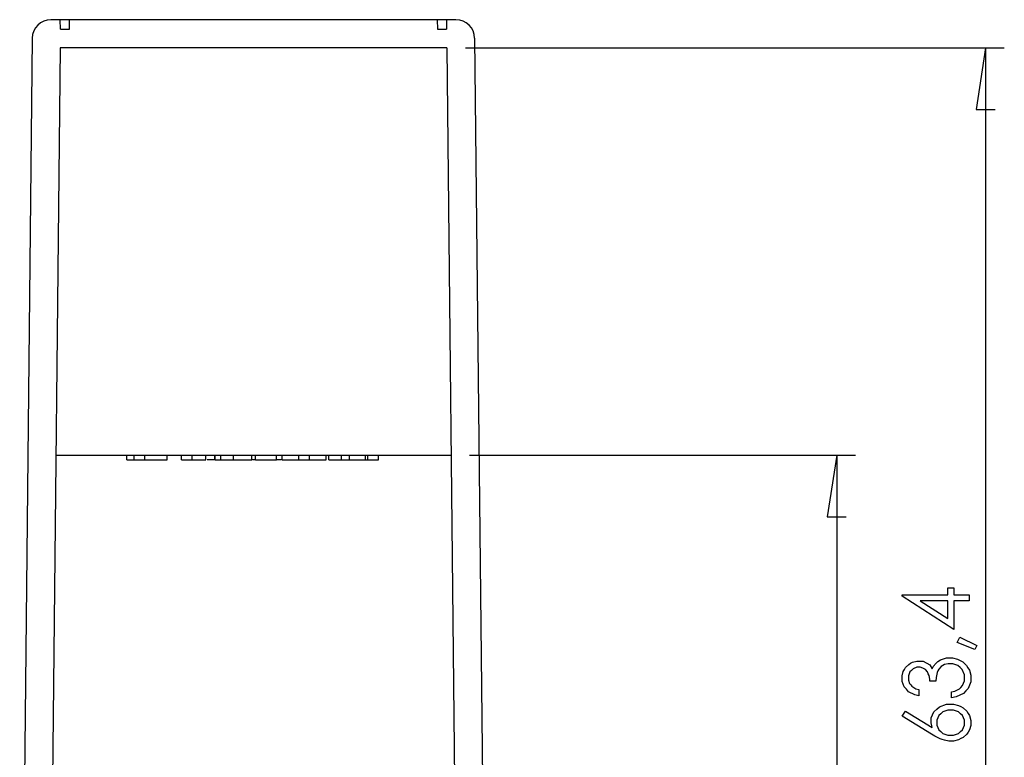
# Model space of a CAD drawing. Units: millimetres. Extents: x 0 to 841, y 0 to 594.
# Drawn here: x 668 to 721, y 495 to 535 of the extents above; entities that cross this region are included whole.
import ezdxf

# ---------------------------------------------------------------- set-up
doc = ezdxf.new("R2010")
doc.units = ezdxf.units.MM
doc.layers.add('LAYER_1', color=179, linetype='Continuous')
doc.layers.add('SLD-0', color=179, linetype='Continuous')

msp = doc.modelspace()

# ---------------------------------------------------------------- linework, layer by layer
at = {"layer": 'LAYER_1'}
for p, q in [((691.728, 533.26), (720.552, 533.26)), ((719.552, 533.26), (719.044, 529.958)), ((719.552, 533.26), (719.552, 469.86)), ((719.044, 529.958), (720.06, 529.958)), ((691.956, 511.46), (712.588, 511.46)), ((711.588, 511.46), (711.08, 508.158)), ((711.588, 511.46), (711.588, 469.86)), ((711.08, 508.158), (712.096, 508.158)), ((715.081, 503.915), (715.081, 503.98)), ((715.081, 503.98), (717.524, 503.98)), ((717.524, 503.98), (717.524, 504.366)), ((717.524, 504.366), (717.857, 504.366)), ((717.857, 504.366), (717.857, 503.98)), ((717.857, 503.98), (718.669, 503.98)), ((718.669, 503.98), (718.669, 503.663)), ((717.857, 502.133), (715.081, 503.915)), ((717.524, 503.663), (716.044, 503.663)), ((716.044, 503.663), (717.524, 502.713)), ((717.524, 502.713), (717.524, 503.663)), ((718.669, 503.663), (717.857, 503.663)), ((717.857, 503.663), (717.857, 502.133)), ((718.025, 501.431), (718.177, 501.724)), ((718.975, 501.069), (718.025, 501.431)), ((718.177, 501.724), (719.075, 501.283)), ((719.075, 501.283), (718.975, 501.069)), ((715.437, 500.265), (715.543, 500.324)), ((715.543, 500.324), (715.649, 500.383)), ((715.649, 500.383), (715.87, 500.442)), ((715.87, 500.442), (715.986, 500.442)), ((715.986, 500.442), (716.212, 500.442)), ((716.212, 500.442), (716.57, 500.237)), ((716.753, 500.147), (716.903, 500.336)), ((716.903, 500.336), (717.002, 500.41)), ((717.002, 500.41), (717.141, 500.514)), ((717.141, 500.514), (717.452, 500.618)), ((717.551, 500.302), (717.36, 500.249)), ((717.452, 500.618), (717.625, 500.618)), ((717.654, 500.302), (717.551, 500.302)), ((717.625, 500.618), (717.773, 500.618)), ((717.807, 500.302), (717.654, 500.302)), ((717.773, 500.618), (718.057, 500.546)), ((718.074, 500.197), (717.807, 500.302)), ((718.057, 500.546), (718.192, 500.475)), ((718.192, 500.475), (718.326, 500.403)), ((718.326, 500.403), (718.535, 500.208)), ((715.081, 499.649), (715.144, 499.882)), ((715.144, 499.882), (715.206, 499.99)), ((715.206, 499.99), (715.269, 500.098)), ((715.269, 500.098), (715.437, 500.265)), ((715.504, 499.86), (715.421, 499.65)), ((715.587, 499.944), (715.504, 499.86)), ((715.671, 500.027), (715.587, 499.944)), ((715.868, 500.11), (715.671, 500.027)), ((715.983, 500.11), (715.868, 500.11)), ((716.06, 500.11), (715.983, 500.11)), ((716.203, 500.069), (716.06, 500.11)), ((716.269, 500.029), (716.203, 500.069)), ((716.334, 499.988), (716.269, 500.029)), ((716.442, 499.857), (716.334, 499.988)), ((716.484, 499.767), (716.442, 499.857)), ((716.526, 499.678), (716.484, 499.767)), ((716.57, 500.237), (716.702, 500.032)), ((716.702, 500.032), (716.753, 500.147)), ((716.957, 499.827), (716.901, 499.554)), ((717.002, 499.915), (716.957, 499.827)), ((717.048, 500.003), (717.002, 499.915)), ((717.182, 500.144), (717.048, 500.003)), ((717.271, 500.197), (717.182, 500.144)), ((717.36, 500.249), (717.271, 500.197)), ((718.188, 500.092), (718.074, 500.197)), ((718.303, 499.987), (718.188, 500.092)), ((718.417, 499.708), (718.303, 499.987)), ((718.535, 500.208), (718.609, 500.084)), ((718.609, 500.084), (718.682, 499.961)), ((718.682, 499.961), (718.756, 499.684)), ((715.081, 499.524), (715.081, 499.649)), ((715.081, 499.353), (715.081, 499.524)), ((715.198, 499.055), (715.081, 499.353)), ((715.421, 499.65), (715.421, 499.523)), ((715.421, 499.523), (715.421, 499.419)), ((715.421, 499.419), (715.484, 499.241)), ((715.484, 499.241), (715.548, 499.166)), ((716.569, 499.478), (716.526, 499.678)), ((716.569, 499.369), (716.569, 499.478)), ((716.891, 499.369), (716.569, 499.369)), ((716.901, 499.554), (716.891, 499.369)), ((718.32, 499.131), (718.417, 499.382)), ((718.417, 499.535), (718.417, 499.708)), ((718.417, 499.382), (718.417, 499.535)), ((718.756, 499.325), (718.626, 498.981)), ((718.756, 499.684), (718.756, 499.531)), ((718.756, 499.531), (718.756, 499.325)), ((715.314, 498.93), (715.198, 499.055)), ((715.431, 498.804), (715.314, 498.93)), ((715.764, 498.633), (715.431, 498.804)), ((715.548, 499.166), (715.612, 499.091)), ((715.612, 499.091), (715.828, 498.964)), ((715.828, 498.964), (715.981, 498.912)), ((715.981, 498.912), (715.981, 498.589)), ((717.731, 498.797), (717.901, 498.838)), ((717.731, 498.483), (717.731, 498.797)), ((717.901, 498.838), (718.147, 498.956)), ((718.365, 498.706), (717.983, 498.526)), ((718.147, 498.956), (718.224, 499.033)), ((718.224, 499.033), (718.32, 499.131)), ((718.496, 498.844), (718.365, 498.706)), ((718.626, 498.981), (718.496, 498.844)), ((715.981, 498.589), (715.764, 498.633)), ((717.983, 498.526), (717.731, 498.483)), ((715.081, 497.496), (715.27, 497.759)), ((715.27, 497.759), (716.701, 496.894)), ((716.639, 497.411), (716.789, 497.734)), ((716.789, 497.734), (716.939, 497.867)), ((716.939, 497.867), (717.09, 497.999)), ((717.09, 497.999), (717.46, 498.132)), ((717.269, 497.717), (717.162, 497.619)), ((717.53, 497.816), (717.269, 497.717)), ((717.46, 498.132), (717.68, 498.132)), ((717.683, 497.816), (717.53, 497.816)), ((717.68, 498.132), (717.83, 498.132)), ((717.835, 497.816), (717.683, 497.816)), ((717.83, 498.132), (718.103, 498.068)), ((718.094, 497.717), (717.835, 497.816)), ((718.202, 497.619), (718.094, 497.717)), ((718.103, 498.068), (718.225, 498.004)), ((718.225, 498.004), (718.347, 497.94)), ((718.347, 497.94), (718.54, 497.758)), ((718.54, 497.758), (718.612, 497.64)), ((718.612, 497.64), (718.684, 497.522)), ((716.666, 496.527), (715.081, 497.496)), ((716.639, 497.22), (716.639, 497.411)), ((716.639, 497.144), (716.639, 497.22)), ((716.67, 496.981), (716.639, 497.144)), ((717.054, 497.521), (716.947, 497.283)), ((716.947, 497.283), (716.947, 497.144)), ((716.947, 497.144), (716.947, 497.005)), ((717.162, 497.619), (717.054, 497.521)), ((718.309, 497.521), (718.202, 497.619)), ((718.417, 497.284), (718.309, 497.521)), ((718.417, 497.145), (718.417, 497.284)), ((718.417, 497.006), (718.417, 497.145)), ((718.684, 497.522), (718.756, 497.268)), ((718.756, 497.268), (718.756, 497.133)), ((718.756, 497.133), (718.756, 497.001)), ((716.701, 496.894), (716.67, 496.981)), ((716.947, 497.005), (717.054, 496.768)), ((717.054, 496.768), (717.162, 496.67)), ((717.162, 496.67), (717.269, 496.572)), ((718.094, 496.572), (718.202, 496.67)), ((718.202, 496.67), (718.309, 496.768)), ((718.309, 496.768), (718.417, 497.006)), ((718.617, 496.645), (718.547, 496.532)), ((718.687, 496.757), (718.617, 496.645)), ((718.756, 497.001), (718.687, 496.757)), ((716.832, 496.424), (716.666, 496.527)), ((717.117, 496.283), (716.832, 496.424)), ((717.235, 496.243), (717.117, 496.283)), ((717.354, 496.203), (717.235, 496.243)), ((717.269, 496.572), (717.53, 496.473)), ((717.579, 496.164), (717.354, 496.203)), ((717.53, 496.473), (717.683, 496.473)), ((717.686, 496.164), (717.579, 496.164)), ((717.683, 496.473), (717.835, 496.473)), ((717.83, 496.164), (717.686, 496.164)), ((718.1, 496.228), (717.83, 496.164)), ((717.835, 496.473), (718.094, 496.572)), ((718.226, 496.292), (718.1, 496.228)), ((718.352, 496.356), (718.226, 496.292)), ((718.547, 496.532), (718.352, 496.356))]:
    msp.add_line(p, q, dxfattribs=at)
at = {"layer": 'SLD-0'}
for p, q in [((670.061, 534.76), (669.561, 534.76)), ((670.07, 534.26), (670.061, 534.76)), ((670.561, 534.76), (670.061, 534.76)), ((670.552, 534.26), (670.561, 534.76)), ((690.223, 534.76), (670.561, 534.76)), ((690.223, 534.76), (690.231, 534.26)), ((690.723, 534.76), (690.223, 534.76)), ((690.723, 534.76), (690.714, 534.26)), ((691.223, 534.76), (690.723, 534.76)), ((670.07, 534.26), (670.552, 534.26)), ((690.231, 534.26), (690.714, 534.26)), ((668.561, 533.771), (667.892, 469.86)), ((692.223, 533.771), (692.892, 469.86)), ((670.056, 533.26), (669.392, 469.86)), ((690.728, 533.26), (670.056, 533.26)), ((690.728, 533.26), (691.392, 469.86)), ((669.828, 511.46), (690.956, 511.46)), ((673.623, 511.21), (673.623, 511.46)), ((674.007, 511.21), (674.007, 511.46)), ((674.584, 511.21), (674.584, 511.46)), ((675.776, 511.21), (675.776, 511.46)), ((676.546, 511.21), (676.546, 511.46)), ((677.123, 511.21), (677.123, 511.46)), ((677.853, 511.21), (677.853, 511.46)), ((678.325, 511.21), (678.325, 511.46)), ((678.353, 511.21), (678.353, 511.46)), ((678.65, 511.21), (678.65, 511.46)), ((679.334, 511.21), (679.334, 511.46)), ((680.315, 511.21), (680.315, 511.46)), ((680.507, 511.21), (680.507, 511.46)), ((681.623, 511.21), (681.623, 511.46)), ((681.93, 511.21), (681.93, 511.46)), ((682.815, 511.21), (682.815, 511.46)), ((683.392, 511.21), (683.392, 511.46)), ((684.276, 511.21), (684.276, 511.46)), ((684.43, 511.21), (684.43, 511.46)), ((685.105, 511.21), (685.105, 511.46)), ((685.531, 511.21), (685.531, 511.46)), ((686.378, 511.21), (686.378, 511.46)), ((686.507, 511.21), (686.507, 511.46)), ((687.084, 511.21), (687.084, 511.46)), ((673.623, 511.21), (674.007, 511.21)), ((674.007, 511.21), (674.584, 511.21)), ((674.584, 511.21), (675.776, 511.21)), ((676.546, 511.21), (677.123, 511.21)), ((677.123, 511.21), (677.142, 511.21)), ((677.142, 511.21), (677.152, 511.21)), ((677.152, 511.21), (677.161, 511.21)), ((677.161, 511.21), (677.171, 511.21)), ((677.171, 511.21), (677.181, 511.21)), ((677.181, 511.21), (677.186, 511.21)), ((677.186, 511.21), (677.191, 511.21)), ((677.191, 511.21), (677.196, 511.21)), ((677.196, 511.21), (677.201, 511.21)), ((677.201, 511.21), (677.206, 511.21)), ((677.206, 511.21), (677.211, 511.21)), ((677.211, 511.21), (677.216, 511.21)), ((677.216, 511.21), (677.221, 511.21)), ((677.221, 511.21), (677.226, 511.21)), ((677.226, 511.21), (677.231, 511.21)), ((677.231, 511.21), (677.236, 511.21)), ((677.236, 511.21), (677.242, 511.21)), ((677.242, 511.21), (677.247, 511.21)), ((677.247, 511.21), (677.252, 511.21)), ((677.252, 511.21), (677.257, 511.21)), ((677.257, 511.21), (677.262, 511.21)), ((677.262, 511.21), (677.268, 511.21)), ((677.268, 511.21), (677.273, 511.21)), ((677.273, 511.21), (677.278, 511.21)), ((677.278, 511.21), (677.283, 511.21)), ((677.283, 511.21), (677.289, 511.21)), ((677.289, 511.21), (677.294, 511.21)), ((677.294, 511.21), (677.299, 511.21)), ((677.299, 511.21), (677.305, 511.21)), ((677.305, 511.21), (677.31, 511.21)), ((677.31, 511.21), (677.315, 511.21)), ((677.315, 511.21), (677.321, 511.21)), ((677.321, 511.21), (677.326, 511.21)), ((677.326, 511.21), (677.337, 511.21)), ((677.337, 511.21), (677.348, 511.21)), ((677.348, 511.21), (677.359, 511.21)), ((677.359, 511.21), (677.37, 511.21)), ((677.37, 511.21), (677.381, 511.21)), ((677.381, 511.21), (677.392, 511.21)), ((677.392, 511.21), (677.403, 511.21)), ((677.403, 511.21), (677.409, 511.21)), ((677.409, 511.21), (677.414, 511.21)), ((677.414, 511.21), (677.42, 511.21)), ((677.42, 511.21), (677.426, 511.21)), ((677.426, 511.21), (677.431, 511.21)), ((677.431, 511.21), (677.437, 511.21)), ((677.437, 511.21), (677.443, 511.21)), ((677.443, 511.21), (677.449, 511.21)), ((677.449, 511.21), (677.454, 511.21)), ((677.454, 511.21), (677.46, 511.21)), ((677.46, 511.21), (677.466, 511.21)), ((677.466, 511.21), (677.472, 511.21)), ((677.472, 511.21), (677.477, 511.21)), ((677.477, 511.21), (677.483, 511.21)), ((677.483, 511.21), (677.489, 511.21)), ((677.489, 511.21), (677.495, 511.21)), ((677.495, 511.21), (677.507, 511.21)), ((677.507, 511.21), (677.518, 511.21)), ((677.518, 511.21), (677.53, 511.21)), ((677.53, 511.21), (677.542, 511.21)), ((677.542, 511.21), (677.554, 511.21)), ((677.554, 511.21), (677.566, 511.21)), ((677.566, 511.21), (677.578, 511.21)), ((677.578, 511.21), (677.59, 511.21)), ((677.59, 511.21), (677.602, 511.21)), ((677.602, 511.21), (677.614, 511.21)), ((677.614, 511.21), (677.627, 511.21)), ((677.627, 511.21), (677.639, 511.21)), ((677.639, 511.21), (677.651, 511.21)), ((677.651, 511.21), (677.663, 511.21)), ((677.663, 511.21), (677.676, 511.21)), ((677.676, 511.21), (677.688, 511.21)), ((677.688, 511.21), (677.701, 511.21)), ((677.701, 511.21), (677.713, 511.21)), ((677.713, 511.21), (677.726, 511.21)), ((677.726, 511.21), (677.738, 511.21)), ((677.738, 511.21), (677.751, 511.21)), ((677.751, 511.21), (677.764, 511.21)), ((677.764, 511.21), (677.776, 511.21)), ((677.776, 511.21), (677.789, 511.21)), ((677.789, 511.21), (677.802, 511.21)), ((677.802, 511.21), (677.815, 511.21)), ((677.815, 511.21), (677.828, 511.21)), ((677.828, 511.21), (677.853, 511.21)), ((677.935, 511.21), (677.91, 511.21)), ((677.947, 511.21), (677.935, 511.21)), ((677.96, 511.21), (677.947, 511.21)), ((677.972, 511.21), (677.96, 511.21)), ((677.985, 511.21), (677.972, 511.21)), ((677.997, 511.21), (677.985, 511.21)), ((678.004, 511.21), (677.997, 511.21)), ((678.01, 511.21), (678.004, 511.21)), ((678.016, 511.21), (678.01, 511.21)), ((678.023, 511.21), (678.016, 511.21)), ((678.029, 511.21), (678.023, 511.21)), ((678.035, 511.21), (678.029, 511.21)), ((678.042, 511.21), (678.035, 511.21)), ((678.048, 511.21), (678.042, 511.21)), ((678.055, 511.21), (678.048, 511.21)), ((678.061, 511.21), (678.055, 511.21)), ((678.067, 511.21), (678.061, 511.21)), ((678.074, 511.21), (678.067, 511.21)), ((678.08, 511.21), (678.074, 511.21)), ((678.087, 511.21), (678.08, 511.21)), ((678.093, 511.21), (678.087, 511.21)), ((678.1, 511.21), (678.093, 511.21)), ((678.106, 511.21), (678.1, 511.21)), ((678.113, 511.21), (678.106, 511.21)), ((678.119, 511.21), (678.113, 511.21)), ((678.126, 511.21), (678.119, 511.21)), ((678.132, 511.21), (678.126, 511.21)), ((678.139, 511.21), (678.132, 511.21)), ((678.145, 511.21), (678.139, 511.21)), ((678.152, 511.21), (678.145, 511.21)), ((678.158, 511.21), (678.152, 511.21)), ((678.165, 511.21), (678.158, 511.21)), ((678.178, 511.21), (678.165, 511.21)), ((678.192, 511.21), (678.178, 511.21)), ((678.205, 511.21), (678.192, 511.21)), ((678.218, 511.21), (678.205, 511.21)), ((678.231, 511.21), (678.218, 511.21)), ((678.245, 511.21), (678.231, 511.21)), ((678.258, 511.21), (678.245, 511.21)), ((678.271, 511.21), (678.258, 511.21)), ((678.285, 511.21), (678.271, 511.21)), ((678.298, 511.21), (678.285, 511.21)), ((678.325, 511.21), (678.298, 511.21)), ((678.353, 511.21), (678.354, 511.21)), ((678.354, 511.21), (678.354, 511.21)), ((678.354, 511.21), (678.354, 511.21)), ((678.354, 511.21), (678.354, 511.21)), ((678.354, 511.21), (678.355, 511.21)), ((678.355, 511.21), (678.355, 511.21)), ((678.355, 511.21), (678.355, 511.21)), ((678.355, 511.21), (678.355, 511.21)), ((678.355, 511.21), (678.355, 511.21)), ((678.355, 511.21), (678.355, 511.21)), ((678.355, 511.21), (678.355, 511.21)), ((678.355, 511.21), (678.355, 511.21)), ((678.355, 511.21), (678.356, 511.21)), ((678.356, 511.21), (678.356, 511.21)), ((678.356, 511.21), (678.356, 511.21)), ((678.356, 511.21), (678.356, 511.21)), ((678.356, 511.21), (678.357, 511.21)), ((678.357, 511.21), (678.357, 511.21)), ((678.357, 511.21), (678.358, 511.21)), ((678.358, 511.21), (678.358, 511.21)), ((678.358, 511.21), (678.358, 511.21)), ((678.358, 511.21), (678.359, 511.21)), ((678.359, 511.21), (678.359, 511.21)), ((678.359, 511.21), (678.36, 511.21)), ((678.36, 511.21), (678.36, 511.21)), ((678.36, 511.21), (678.36, 511.21)), ((678.36, 511.21), (678.361, 511.21)), ((678.361, 511.21), (678.361, 511.21)), ((678.361, 511.21), (678.361, 511.21)), ((678.361, 511.21), (678.362, 511.21)), ((678.362, 511.21), (678.362, 511.21)), ((678.362, 511.21), (678.362, 511.21)), ((678.362, 511.21), (678.362, 511.21)), ((678.362, 511.21), (678.363, 511.21)), ((678.363, 511.21), (678.363, 511.21)), ((678.363, 511.21), (678.363, 511.21)), ((678.363, 511.21), (678.364, 511.21)), ((678.364, 511.21), (678.364, 511.21)), ((678.364, 511.21), (678.365, 511.21)), ((678.365, 511.21), (678.365, 511.21)), ((678.365, 511.21), (678.365, 511.21)), ((678.365, 511.21), (678.366, 511.21)), ((678.366, 511.21), (678.366, 511.21)), ((678.366, 511.21), (678.367, 511.21)), ((678.367, 511.21), (678.367, 511.21)), ((678.367, 511.21), (678.368, 511.21)), ((678.368, 511.21), (678.368, 511.21)), ((678.368, 511.21), (678.369, 511.21)), ((678.369, 511.21), (678.369, 511.21)), ((678.369, 511.21), (678.369, 511.21)), ((678.369, 511.21), (678.37, 511.21)), ((678.37, 511.21), (678.37, 511.21)), ((678.37, 511.21), (678.371, 511.21)), ((678.371, 511.21), (678.372, 511.21)), ((678.372, 511.21), (678.374, 511.21)), ((678.374, 511.21), (678.375, 511.21)), ((678.375, 511.21), (678.376, 511.21)), ((678.376, 511.21), (678.376, 511.21)), ((678.376, 511.21), (678.377, 511.21)), ((678.377, 511.21), (678.377, 511.21)), ((678.377, 511.21), (678.378, 511.21)), ((678.378, 511.21), (678.379, 511.21)), ((678.379, 511.21), (678.379, 511.21)), ((678.379, 511.21), (678.38, 511.21)), ((678.38, 511.21), (678.38, 511.21)), ((678.38, 511.21), (678.381, 511.21)), ((678.381, 511.21), (678.382, 511.21)), ((678.382, 511.21), (678.382, 511.21)), ((678.382, 511.21), (678.383, 511.21)), ((678.383, 511.21), (678.383, 511.21)), ((678.383, 511.21), (678.384, 511.21)), ((678.384, 511.21), (678.385, 511.21)), ((678.385, 511.21), (678.385, 511.21)), ((678.385, 511.21), (678.386, 511.21)), ((678.386, 511.21), (678.387, 511.21)), ((678.387, 511.21), (678.388, 511.21)), ((678.388, 511.21), (678.388, 511.21)), ((678.388, 511.21), (678.389, 511.21)), ((678.389, 511.21), (678.39, 511.21)), ((678.39, 511.21), (678.39, 511.21)), ((678.39, 511.21), (678.391, 511.21)), ((678.391, 511.21), (678.392, 511.21)), ((678.392, 511.21), (678.393, 511.21)), ((678.393, 511.21), (678.394, 511.21)), ((678.394, 511.21), (678.394, 511.21)), ((678.394, 511.21), (678.395, 511.21)), ((678.395, 511.21), (678.396, 511.21)), ((678.396, 511.21), (678.397, 511.21)), ((678.397, 511.21), (678.398, 511.21)), ((678.398, 511.21), (678.399, 511.21)), ((678.399, 511.21), (678.4, 511.21)), ((678.4, 511.21), (678.401, 511.21)), ((678.401, 511.21), (678.402, 511.21)), ((678.402, 511.21), (678.403, 511.21)), ((678.403, 511.21), (678.403, 511.21)), ((678.403, 511.21), (678.404, 511.21)), ((678.404, 511.21), (678.405, 511.21)), ((678.405, 511.21), (678.407, 511.21)), ((678.407, 511.21), (678.409, 511.21)), ((678.409, 511.21), (678.411, 511.21)), ((678.411, 511.21), (678.413, 511.21)), ((678.413, 511.21), (678.415, 511.21)), ((678.415, 511.21), (678.416, 511.21)), ((678.416, 511.21), (678.417, 511.21)), ((678.417, 511.21), (678.418, 511.21)), ((678.418, 511.21), (678.419, 511.21)), ((678.419, 511.21), (678.421, 511.21)), ((678.421, 511.21), (678.422, 511.21)), ((678.422, 511.21), (678.423, 511.21)), ((678.423, 511.21), (678.424, 511.21)), ((678.424, 511.21), (678.425, 511.21)), ((678.425, 511.21), (678.426, 511.21)), ((678.426, 511.21), (678.427, 511.21)), ((678.427, 511.21), (678.428, 511.21)), ((678.428, 511.21), (678.43, 511.21)), ((678.43, 511.21), (678.431, 511.21)), ((678.431, 511.21), (678.432, 511.21)), ((678.432, 511.21), (678.433, 511.21)), ((678.433, 511.21), (678.434, 511.21)), ((678.434, 511.21), (678.436, 511.21)), ((678.436, 511.21), (678.437, 511.21)), ((678.437, 511.21), (678.438, 511.21)), ((678.438, 511.21), (678.44, 511.21)), ((678.44, 511.21), (678.441, 511.21)), ((678.441, 511.21), (678.442, 511.21)), ((678.442, 511.21), (678.444, 511.21)), ((678.444, 511.21), (678.445, 511.21)), ((678.445, 511.21), (678.446, 511.21)), ((678.446, 511.21), (678.448, 511.21)), ((678.448, 511.21), (678.449, 511.21)), ((678.449, 511.21), (678.451, 511.21)), ((678.451, 511.21), (678.452, 511.21)), ((678.452, 511.21), (678.454, 511.21)), ((678.454, 511.21), (678.455, 511.21)), ((678.455, 511.21), (678.457, 511.21)), ((678.457, 511.21), (678.458, 511.21)), ((678.458, 511.21), (678.46, 511.21)), ((678.46, 511.21), (678.461, 511.21)), ((678.461, 511.21), (678.463, 511.21)), ((678.463, 511.21), (678.464, 511.21)), ((678.464, 511.21), (678.466, 511.21)), ((678.466, 511.21), (678.467, 511.21)), ((678.467, 511.21), (678.469, 511.21)), ((678.469, 511.21), (678.47, 511.21)), ((678.47, 511.21), (678.472, 511.21)), ((678.472, 511.21), (678.474, 511.21)), ((678.474, 511.21), (678.475, 511.21)), ((678.475, 511.21), (678.477, 511.21)), ((678.477, 511.21), (678.478, 511.21)), ((678.478, 511.21), (678.48, 511.21)), ((678.48, 511.21), (678.482, 511.21)), ((678.482, 511.21), (678.483, 511.21)), ((678.483, 511.21), (678.485, 511.21)), ((678.485, 511.21), (678.487, 511.21)), ((678.487, 511.21), (678.489, 511.21)), ((678.489, 511.21), (678.49, 511.21)), ((678.49, 511.21), (678.492, 511.21)), ((678.492, 511.21), (678.494, 511.21)), ((678.494, 511.21), (678.496, 511.21)), ((678.496, 511.21), (678.498, 511.21)), ((678.498, 511.21), (678.5, 511.21)), ((678.5, 511.21), (678.502, 511.21)), ((678.502, 511.21), (678.503, 511.21)), ((678.503, 511.21), (678.505, 511.21)), ((678.505, 511.21), (678.507, 511.21)), ((678.507, 511.21), (678.509, 511.21)), ((678.509, 511.21), (678.511, 511.21)), ((678.511, 511.21), (678.513, 511.21)), ((678.513, 511.21), (678.515, 511.21)), ((678.515, 511.21), (678.517, 511.21)), ((678.517, 511.21), (678.519, 511.21)), ((678.519, 511.21), (678.522, 511.21)), ((678.522, 511.21), (678.524, 511.21)), ((678.524, 511.21), (678.526, 511.21)), ((678.526, 511.21), (678.528, 511.21)), ((678.528, 511.21), (678.53, 511.21)), ((678.53, 511.21), (678.532, 511.21)), ((678.532, 511.21), (678.534, 511.21)), ((678.534, 511.21), (678.537, 511.21)), ((678.537, 511.21), (678.539, 511.21)), ((678.539, 511.21), (678.541, 511.21)), ((678.541, 511.21), (678.543, 511.21)), ((678.543, 511.21), (678.545, 511.21)), ((678.545, 511.21), (678.548, 511.21)), ((678.548, 511.21), (678.55, 511.21)), ((678.55, 511.21), (678.552, 511.21)), ((678.552, 511.21), (678.555, 511.21)), ((678.555, 511.21), (678.557, 511.21)), ((678.557, 511.21), (678.559, 511.21)), ((678.559, 511.21), (678.562, 511.21)), ((678.562, 511.21), (678.564, 511.21)), ((678.564, 511.21), (678.567, 511.21)), ((678.567, 511.21), (678.569, 511.21)), ((678.569, 511.21), (678.572, 511.21)), ((678.572, 511.21), (678.574, 511.21)), ((678.574, 511.21), (678.577, 511.21)), ((678.577, 511.21), (678.579, 511.21)), ((678.579, 511.21), (678.582, 511.21)), ((678.582, 511.21), (678.585, 511.21)), ((678.585, 511.21), (678.587, 511.21)), ((678.587, 511.21), (678.59, 511.21)), ((678.59, 511.21), (678.592, 511.21)), ((678.592, 511.21), (678.595, 511.21)), ((678.595, 511.21), (678.598, 511.21)), ((678.598, 511.21), (678.599, 511.21)), ((678.599, 511.21), (678.601, 511.21)), ((678.601, 511.21), (678.602, 511.21)), ((678.602, 511.21), (678.603, 511.21)), ((678.603, 511.21), (678.605, 511.21)), ((678.605, 511.21), (678.606, 511.21)), ((678.606, 511.21), (678.607, 511.21)), ((678.607, 511.21), (678.609, 511.21)), ((678.609, 511.21), (678.61, 511.21)), ((678.61, 511.21), (678.612, 511.21)), ((678.612, 511.21), (678.613, 511.21)), ((678.613, 511.21), (678.615, 511.21)), ((678.615, 511.21), (678.616, 511.21)), ((678.616, 511.21), (678.617, 511.21)), ((678.617, 511.21), (678.619, 511.21)), ((678.619, 511.21), (678.62, 511.21)), ((678.62, 511.21), (678.623, 511.21)), ((678.623, 511.21), (678.626, 511.21)), ((678.626, 511.21), (678.629, 511.21)), ((678.629, 511.21), (678.632, 511.21)), ((678.632, 511.21), (678.635, 511.21)), ((678.635, 511.21), (678.638, 511.21)), ((678.638, 511.21), (678.641, 511.21)), ((678.641, 511.21), (678.644, 511.21)), ((678.644, 511.21), (678.65, 511.21)), ((678.65, 511.21), (678.658, 511.21)), ((678.658, 511.21), (678.666, 511.21)), ((678.666, 511.21), (678.674, 511.21)), ((678.674, 511.21), (678.678, 511.21)), ((678.678, 511.21), (678.682, 511.21)), ((678.682, 511.21), (678.686, 511.21)), ((678.686, 511.21), (678.69, 511.21)), ((678.69, 511.21), (678.694, 511.21)), ((678.694, 511.21), (678.698, 511.21)), ((678.698, 511.21), (678.703, 511.21)), ((678.703, 511.21), (678.707, 511.21)), ((678.707, 511.21), (678.711, 511.21)), ((678.711, 511.21), (678.715, 511.21)), ((678.715, 511.21), (678.719, 511.21)), ((678.719, 511.21), (678.724, 511.21)), ((678.724, 511.21), (678.728, 511.21)), ((678.728, 511.21), (678.733, 511.21)), ((678.733, 511.21), (678.737, 511.21)), ((678.737, 511.21), (678.742, 511.21)), ((678.742, 511.21), (678.746, 511.21)), ((678.746, 511.21), (678.751, 511.21)), ((678.751, 511.21), (678.755, 511.21)), ((678.755, 511.21), (678.76, 511.21)), ((678.76, 511.21), (678.764, 511.21)), ((678.764, 511.21), (678.769, 511.21)), ((678.769, 511.21), (678.774, 511.21)), ((678.774, 511.21), (678.779, 511.21)), ((678.779, 511.21), (678.783, 511.21)), ((678.783, 511.21), (678.788, 511.21)), ((678.788, 511.21), (678.793, 511.21)), ((678.793, 511.21), (678.798, 511.21)), ((678.798, 511.21), (678.803, 511.21)), ((678.803, 511.21), (678.808, 511.21)), ((678.808, 511.21), (678.813, 511.21)), ((678.813, 511.21), (678.818, 511.21)), ((678.818, 511.21), (678.823, 511.21)), ((678.823, 511.21), (678.828, 511.21)), ((678.828, 511.21), (678.833, 511.21)), ((678.833, 511.21), (678.838, 511.21)), ((678.838, 511.21), (678.843, 511.21)), ((678.843, 511.21), (678.848, 511.21)), ((678.848, 511.21), (678.853, 511.21)), ((678.853, 511.21), (678.858, 511.21)), ((678.858, 511.21), (678.863, 511.21)), ((678.863, 511.21), (678.869, 511.21)), ((678.869, 511.21), (678.874, 511.21)), ((678.874, 511.21), (678.879, 511.21)), ((678.879, 511.21), (678.884, 511.21)), ((678.884, 511.21), (678.89, 511.21)), ((678.89, 511.21), (678.895, 511.21)), ((678.895, 511.21), (678.901, 511.21)), ((678.901, 511.21), (678.906, 511.21)), ((678.906, 511.21), (678.911, 511.21)), ((678.911, 511.21), (678.917, 511.21)), ((678.917, 511.21), (678.922, 511.21)), ((678.922, 511.21), (678.928, 511.21)), ((678.928, 511.21), (678.933, 511.21)), ((678.933, 511.21), (678.939, 511.21)), ((678.939, 511.21), (678.944, 511.21)), ((678.944, 511.21), (678.95, 511.21)), ((678.95, 511.21), (678.955, 511.21)), ((678.955, 511.21), (678.961, 511.21)), ((678.961, 511.21), (678.967, 511.21)), ((678.967, 511.21), (678.972, 511.21)), ((678.972, 511.21), (678.978, 511.21)), ((678.978, 511.21), (678.983, 511.21)), ((678.983, 511.21), (678.989, 511.21)), ((678.989, 511.21), (678.995, 511.21)), ((678.995, 511.21), (679, 511.21)), ((679, 511.21), (679.006, 511.21)), ((679.006, 511.21), (679.012, 511.21)), ((679.012, 511.21), (679.018, 511.21)), ((679.018, 511.21), (679.023, 511.21)), ((679.023, 511.21), (679.029, 511.21)), ((679.029, 511.21), (679.035, 511.21)), ((679.035, 511.21), (679.047, 511.21)), ((679.047, 511.21), (679.058, 511.21)), ((679.058, 511.21), (679.07, 511.21)), ((679.07, 511.21), (679.082, 511.21)), ((679.082, 511.21), (679.094, 511.21)), ((679.094, 511.21), (679.105, 511.21)), ((679.105, 511.21), (679.117, 511.21)), ((679.117, 511.21), (679.129, 511.21)), ((679.129, 511.21), (679.141, 511.21)), ((679.141, 511.21), (679.153, 511.21)), ((679.153, 511.21), (679.165, 511.21)), ((679.165, 511.21), (679.177, 511.21)), ((679.177, 511.21), (679.189, 511.21)), ((679.189, 511.21), (679.201, 511.21)), ((679.201, 511.21), (679.213, 511.21)), ((679.213, 511.21), (679.237, 511.21)), ((679.237, 511.21), (679.261, 511.21)), ((679.261, 511.21), (679.286, 511.21)), ((679.306, 511.21), (679.284, 511.21)), ((679.286, 511.21), (679.334, 511.21)), ((679.334, 511.21), (679.366, 511.21)), ((679.366, 511.21), (679.398, 511.21)), ((679.398, 511.21), (679.43, 511.21)), ((679.43, 511.21), (679.446, 511.21)), ((679.446, 511.21), (679.462, 511.21)), ((679.462, 511.21), (679.478, 511.21)), ((679.478, 511.21), (679.494, 511.21)), ((679.494, 511.21), (679.51, 511.21)), ((679.51, 511.21), (679.526, 511.21)), ((679.526, 511.21), (679.542, 511.21)), ((679.542, 511.21), (679.557, 511.21)), ((679.557, 511.21), (679.573, 511.21)), ((679.573, 511.21), (679.589, 511.21)), ((679.589, 511.21), (679.604, 511.21)), ((679.604, 511.21), (679.612, 511.21)), ((679.612, 511.21), (679.619, 511.21)), ((679.619, 511.21), (679.627, 511.21)), ((679.627, 511.21), (679.635, 511.21)), ((679.635, 511.21), (679.642, 511.21)), ((679.642, 511.21), (679.65, 511.21)), ((679.65, 511.21), (679.658, 511.21)), ((679.658, 511.21), (679.665, 511.21)), ((679.665, 511.21), (679.673, 511.21)), ((679.673, 511.21), (679.68, 511.21)), ((679.68, 511.21), (679.688, 511.21)), ((679.688, 511.21), (679.695, 511.21)), ((679.695, 511.21), (679.703, 511.21)), ((679.703, 511.21), (679.71, 511.21)), ((679.71, 511.21), (679.717, 511.21)), ((679.717, 511.21), (679.725, 511.21)), ((679.725, 511.21), (679.732, 511.21)), ((679.732, 511.21), (679.739, 511.21)), ((679.739, 511.21), (679.746, 511.21)), ((679.746, 511.21), (679.754, 511.21)), ((679.754, 511.21), (679.761, 511.21)), ((679.761, 511.21), (679.768, 511.21)), ((679.768, 511.21), (679.775, 511.21)), ((679.775, 511.21), (679.782, 511.21)), ((679.782, 511.21), (679.789, 511.21)), ((679.789, 511.21), (679.796, 511.21)), ((679.796, 511.21), (679.803, 511.21)), ((679.803, 511.21), (679.81, 511.21)), ((679.81, 511.21), (679.817, 511.21)), ((679.817, 511.21), (679.823, 511.21)), ((679.823, 511.21), (679.83, 511.21)), ((679.83, 511.21), (679.837, 511.21)), ((679.837, 511.21), (679.844, 511.21)), ((679.844, 511.21), (679.85, 511.21)), ((679.85, 511.21), (679.857, 511.21)), ((679.857, 511.21), (679.863, 511.21)), ((679.863, 511.21), (679.87, 511.21)), ((679.87, 511.21), (679.876, 511.21)), ((679.876, 511.21), (679.883, 511.21)), ((679.883, 511.21), (679.889, 511.21)), ((679.889, 511.21), (679.895, 511.21)), ((679.895, 511.21), (679.902, 511.21)), ((679.902, 511.21), (679.908, 511.21)), ((679.908, 511.21), (679.914, 511.21)), ((679.914, 511.21), (679.92, 511.21)), ((679.92, 511.21), (679.926, 511.21)), ((679.926, 511.21), (679.932, 511.21)), ((679.932, 511.21), (679.938, 511.21)), ((679.938, 511.21), (679.944, 511.21)), ((679.944, 511.21), (679.95, 511.21)), ((679.95, 511.21), (679.956, 511.21)), ((679.956, 511.21), (679.962, 511.21)), ((679.962, 511.21), (679.967, 511.21)), ((679.967, 511.21), (679.973, 511.21)), ((679.973, 511.21), (679.979, 511.21)), ((679.979, 511.21), (679.984, 511.21)), ((679.984, 511.21), (679.99, 511.21)), ((679.99, 511.21), (679.995, 511.21)), ((679.995, 511.21), (680.001, 511.21)), ((680.001, 511.21), (680.006, 511.21)), ((680.006, 511.21), (680.012, 511.21)), ((680.012, 511.21), (680.017, 511.21)), ((680.017, 511.21), (680.022, 511.21)), ((680.022, 511.21), (680.028, 511.21)), ((680.028, 511.21), (680.033, 511.21)), ((680.033, 511.21), (680.038, 511.21)), ((680.038, 511.21), (680.043, 511.21)), ((680.043, 511.21), (680.048, 511.21)), ((680.048, 511.21), (680.053, 511.21)), ((680.053, 511.21), (680.058, 511.21)), ((680.058, 511.21), (680.063, 511.21)), ((680.063, 511.21), (680.067, 511.21)), ((680.067, 511.21), (680.072, 511.21)), ((680.072, 511.21), (680.077, 511.21)), ((680.077, 511.21), (680.081, 511.21)), ((680.081, 511.21), (680.086, 511.21)), ((680.086, 511.21), (680.09, 511.21)), ((680.09, 511.21), (680.094, 511.21)), ((680.094, 511.21), (680.099, 511.21)), ((680.099, 511.21), (680.103, 511.21)), ((680.103, 511.21), (680.107, 511.21)), ((680.107, 511.21), (680.111, 511.21)), ((680.111, 511.21), (680.115, 511.21)), ((680.115, 511.21), (680.119, 511.21)), ((680.119, 511.21), (680.123, 511.21)), ((680.123, 511.21), (680.127, 511.21)), ((680.127, 511.21), (680.131, 511.21)), ((680.131, 511.21), (680.135, 511.21)), ((680.135, 511.21), (680.138, 511.21)), ((680.138, 511.21), (680.142, 511.21)), ((680.142, 511.21), (680.145, 511.21)), ((680.145, 511.21), (680.149, 511.21)), ((680.149, 511.21), (680.152, 511.21)), ((680.152, 511.21), (680.155, 511.21)), ((680.155, 511.21), (680.159, 511.21)), ((680.159, 511.21), (680.162, 511.21)), ((680.162, 511.21), (680.165, 511.21)), ((680.165, 511.21), (680.168, 511.21)), ((680.168, 511.21), (680.171, 511.21)), ((680.171, 511.21), (680.174, 511.21)), ((680.174, 511.21), (680.177, 511.21)), ((680.177, 511.21), (680.18, 511.21)), ((680.18, 511.21), (680.183, 511.21)), ((680.183, 511.21), (680.186, 511.21)), ((680.186, 511.21), (680.189, 511.21)), ((680.189, 511.21), (680.192, 511.21)), ((680.192, 511.21), (680.195, 511.21)), ((680.195, 511.21), (680.197, 511.21)), ((680.197, 511.21), (680.2, 511.21)), ((680.2, 511.21), (680.203, 511.21)), ((680.203, 511.21), (680.205, 511.21)), ((680.205, 511.21), (680.208, 511.21)), ((680.208, 511.21), (680.21, 511.21)), ((680.21, 511.21), (680.212, 511.21)), ((680.212, 511.21), (680.215, 511.21)), ((680.215, 511.21), (680.217, 511.21)), ((680.217, 511.21), (680.219, 511.21)), ((680.219, 511.21), (680.222, 511.21)), ((680.222, 511.21), (680.224, 511.21)), ((680.224, 511.21), (680.226, 511.21)), ((680.226, 511.21), (680.228, 511.21)), ((680.228, 511.21), (680.23, 511.21)), ((680.23, 511.21), (680.232, 511.21)), ((680.232, 511.21), (680.234, 511.21)), ((680.234, 511.21), (680.236, 511.21)), ((680.236, 511.21), (680.238, 511.21)), ((680.238, 511.21), (680.24, 511.21)), ((680.24, 511.21), (680.242, 511.21)), ((680.242, 511.21), (680.244, 511.21)), ((680.244, 511.21), (680.246, 511.21)), ((680.246, 511.21), (680.248, 511.21)), ((680.248, 511.21), (680.249, 511.21)), ((680.249, 511.21), (680.251, 511.21)), ((680.251, 511.21), (680.253, 511.21)), ((680.253, 511.21), (680.254, 511.21)), ((680.254, 511.21), (680.256, 511.21)), ((680.256, 511.21), (680.258, 511.21)), ((680.258, 511.21), (680.259, 511.21)), ((680.259, 511.21), (680.261, 511.21)), ((680.261, 511.21), (680.262, 511.21)), ((680.262, 511.21), (680.265, 511.21)), ((680.265, 511.21), (680.266, 511.21)), ((680.266, 511.21), (680.268, 511.21)), ((680.268, 511.21), (680.269, 511.21)), ((680.269, 511.21), (680.271, 511.21)), ((680.271, 511.21), (680.272, 511.21)), ((680.272, 511.21), (680.273, 511.21)), ((680.273, 511.21), (680.275, 511.21)), ((680.275, 511.21), (680.276, 511.21)), ((680.276, 511.21), (680.277, 511.21)), ((680.277, 511.21), (680.278, 511.21)), ((680.278, 511.21), (680.28, 511.21)), ((680.28, 511.21), (680.281, 511.21)), ((680.281, 511.21), (680.282, 511.21)), ((680.282, 511.21), (680.283, 511.21)), ((680.283, 511.21), (680.284, 511.21)), ((680.284, 511.21), (680.285, 511.21)), ((680.285, 511.21), (680.286, 511.21)), ((680.286, 511.21), (680.287, 511.21)), ((680.287, 511.21), (680.289, 511.21)), ((680.289, 511.21), (680.291, 511.21)), ((680.291, 511.21), (680.293, 511.21)), ((680.293, 511.21), (680.294, 511.21)), ((680.294, 511.21), (680.294, 511.21)), ((680.294, 511.21), (680.295, 511.21)), ((680.295, 511.21), (680.296, 511.21)), ((680.296, 511.21), (680.297, 511.21)), ((680.297, 511.21), (680.298, 511.21)), ((680.298, 511.21), (680.298, 511.21)), ((680.298, 511.21), (680.299, 511.21)), ((680.299, 511.21), (680.3, 511.21)), ((680.3, 511.21), (680.3, 511.21)), ((680.3, 511.21), (680.301, 511.21)), ((680.301, 511.21), (680.302, 511.21)), ((680.302, 511.21), (680.303, 511.21)), ((680.303, 511.21), (680.304, 511.21)), ((680.304, 511.21), (680.305, 511.21)), ((680.305, 511.21), (680.306, 511.21)), ((680.306, 511.21), (680.307, 511.21)), ((680.307, 511.21), (680.308, 511.21)), ((680.308, 511.21), (680.309, 511.21)), ((680.309, 511.21), (680.31, 511.21)), ((680.31, 511.21), (680.311, 511.21)), ((680.311, 511.21), (680.311, 511.21)), ((680.311, 511.21), (680.312, 511.21)), ((680.312, 511.21), (680.312, 511.21)), ((680.312, 511.21), (680.313, 511.21)), ((680.313, 511.21), (680.313, 511.21)), ((680.313, 511.21), (680.314, 511.21)), ((680.314, 511.21), (680.314, 511.21)), ((680.314, 511.21), (680.314, 511.21)), ((680.314, 511.21), (680.314, 511.21)), ((680.314, 511.21), (680.315, 511.21)), ((680.315, 511.21), (680.315, 511.21)), ((680.315, 511.21), (680.315, 511.21)), ((680.507, 511.21), (680.343, 511.21)), ((680.507, 511.21), (681.623, 511.21)), ((681.666, 511.21), (681.651, 511.21)), ((681.674, 511.21), (681.666, 511.21)), ((681.681, 511.21), (681.674, 511.21)), ((681.689, 511.21), (681.681, 511.21)), ((681.696, 511.21), (681.689, 511.21)), ((681.704, 511.21), (681.696, 511.21)), ((681.712, 511.21), (681.704, 511.21)), ((681.719, 511.21), (681.712, 511.21)), ((681.723, 511.21), (681.719, 511.21)), ((681.727, 511.21), (681.723, 511.21)), ((681.731, 511.21), (681.727, 511.21)), ((681.735, 511.21), (681.731, 511.21)), ((681.739, 511.21), (681.735, 511.21)), ((681.742, 511.21), (681.739, 511.21)), ((681.746, 511.21), (681.742, 511.21)), ((681.75, 511.21), (681.746, 511.21)), ((681.754, 511.21), (681.75, 511.21)), ((681.758, 511.21), (681.754, 511.21)), ((681.762, 511.21), (681.758, 511.21)), ((681.766, 511.21), (681.762, 511.21)), ((681.77, 511.21), (681.766, 511.21)), ((681.774, 511.21), (681.77, 511.21)), ((681.778, 511.21), (681.774, 511.21)), ((681.781, 511.21), (681.778, 511.21)), ((681.785, 511.21), (681.781, 511.21)), ((681.789, 511.21), (681.785, 511.21)), ((681.793, 511.21), (681.789, 511.21)), ((681.797, 511.21), (681.793, 511.21)), ((681.801, 511.21), (681.797, 511.21)), ((681.805, 511.21), (681.801, 511.21)), ((681.809, 511.21), (681.805, 511.21)), ((681.813, 511.21), (681.809, 511.21)), ((681.817, 511.21), (681.813, 511.21)), ((681.821, 511.21), (681.817, 511.21)), ((681.829, 511.21), (681.821, 511.21)), ((681.837, 511.21), (681.829, 511.21)), ((681.845, 511.21), (681.837, 511.21)), ((681.853, 511.21), (681.845, 511.21)), ((681.862, 511.21), (681.853, 511.21)), ((681.87, 511.21), (681.862, 511.21)), ((681.878, 511.21), (681.87, 511.21)), ((681.886, 511.21), (681.878, 511.21)), ((681.902, 511.21), (681.886, 511.21)), ((681.93, 511.21), (682.815, 511.21)), ((682.815, 511.21), (683.392, 511.21)), ((683.392, 511.21), (684.276, 511.21)), ((684.43, 511.21), (685.105, 511.21)), ((685.105, 511.21), (685.531, 511.21)), ((685.531, 511.21), (685.551, 511.21)), ((685.551, 511.21), (685.571, 511.21)), ((685.571, 511.21), (685.582, 511.21)), ((685.582, 511.21), (685.592, 511.21)), ((685.592, 511.21), (685.602, 511.21)), ((685.602, 511.21), (685.612, 511.21)), ((685.612, 511.21), (685.622, 511.21)), ((685.622, 511.21), (685.632, 511.21)), ((685.632, 511.21), (685.642, 511.21)), ((685.642, 511.21), (685.653, 511.21)), ((685.653, 511.21), (685.663, 511.21)), ((685.663, 511.21), (685.673, 511.21)), ((685.673, 511.21), (685.683, 511.21)), ((685.683, 511.21), (685.694, 511.21)), ((685.694, 511.21), (685.704, 511.21)), ((685.704, 511.21), (685.714, 511.21)), ((685.714, 511.21), (685.725, 511.21)), ((685.725, 511.21), (685.735, 511.21)), ((685.735, 511.21), (685.746, 511.21)), ((685.746, 511.21), (685.751, 511.21)), ((685.751, 511.21), (685.756, 511.21)), ((685.756, 511.21), (685.762, 511.21)), ((685.762, 511.21), (685.767, 511.21)), ((685.767, 511.21), (685.772, 511.21)), ((685.772, 511.21), (685.778, 511.21)), ((685.778, 511.21), (685.783, 511.21)), ((685.783, 511.21), (685.789, 511.21)), ((685.789, 511.21), (685.794, 511.21)), ((685.794, 511.21), (685.8, 511.21)), ((685.8, 511.21), (685.811, 511.21)), ((685.811, 511.21), (685.822, 511.21)), ((685.822, 511.21), (685.827, 511.21)), ((685.827, 511.21), (685.833, 511.21)), ((685.833, 511.21), (685.836, 511.21)), ((685.836, 511.21), (685.839, 511.21)), ((685.839, 511.21), (685.841, 511.21)), ((685.841, 511.21), (685.844, 511.21)), ((685.844, 511.21), (685.847, 511.21)), ((685.847, 511.21), (685.85, 511.21)), ((685.85, 511.21), (685.853, 511.21)), ((685.853, 511.21), (685.856, 511.21)), ((685.856, 511.21), (685.859, 511.21)), ((685.859, 511.21), (685.862, 511.21)), ((685.862, 511.21), (685.868, 511.21)), ((685.868, 511.21), (685.874, 511.21)), ((685.874, 511.21), (685.877, 511.21)), ((685.877, 511.21), (685.88, 511.21)), ((685.88, 511.21), (685.884, 511.21)), ((685.884, 511.21), (685.887, 511.21)), ((685.887, 511.21), (685.89, 511.21)), ((685.89, 511.21), (685.893, 511.21)), ((685.893, 511.21), (685.896, 511.21)), ((685.896, 511.21), (685.9, 511.21)), ((685.9, 511.21), (685.903, 511.21)), ((685.903, 511.21), (685.906, 511.21)), ((685.906, 511.21), (685.909, 511.21)), ((685.909, 511.21), (685.913, 511.21)), ((685.913, 511.21), (685.916, 511.21)), ((685.916, 511.21), (685.92, 511.21)), ((685.92, 511.21), (685.923, 511.21)), ((685.923, 511.21), (685.926, 511.21)), ((685.926, 511.21), (685.93, 511.21)), ((685.93, 511.21), (685.933, 511.21)), ((685.933, 511.21), (685.937, 511.21)), ((685.937, 511.21), (685.94, 511.21)), ((685.94, 511.21), (685.944, 511.21)), ((685.944, 511.21), (685.947, 511.21)), ((685.947, 511.21), (685.955, 511.21)), ((685.955, 511.21), (685.962, 511.21)), ((685.962, 511.21), (685.969, 511.21)), ((685.969, 511.21), (685.977, 511.21)), ((685.977, 511.21), (685.98, 511.21)), ((685.98, 511.21), (685.984, 511.21)), ((685.984, 511.21), (685.988, 511.21)), ((685.988, 511.21), (685.991, 511.21)), ((685.991, 511.21), (685.995, 511.21)), ((685.995, 511.21), (685.999, 511.21)), ((685.999, 511.21), (686.003, 511.21)), ((686.003, 511.21), (686.007, 511.21)), ((686.007, 511.21), (686.011, 511.21)), ((686.011, 511.21), (686.014, 511.21)), ((686.014, 511.21), (686.018, 511.21)), ((686.018, 511.21), (686.022, 511.21)), ((686.022, 511.21), (686.026, 511.21)), ((686.026, 511.21), (686.03, 511.21)), ((686.03, 511.21), (686.034, 511.21)), ((686.034, 511.21), (686.038, 511.21)), ((686.038, 511.21), (686.046, 511.21)), ((686.046, 511.21), (686.054, 511.21)), ((686.054, 511.21), (686.063, 511.21)), ((686.063, 511.21), (686.071, 511.21)), ((686.071, 511.21), (686.079, 511.21)), ((686.079, 511.21), (686.088, 511.21)), ((686.088, 511.21), (686.096, 511.21)), ((686.096, 511.21), (686.104, 511.21)), ((686.104, 511.21), (686.113, 511.21)), ((686.113, 511.21), (686.121, 511.21)), ((686.121, 511.21), (686.13, 511.21)), ((686.13, 511.21), (686.138, 511.21)), ((686.138, 511.21), (686.155, 511.21)), ((686.155, 511.21), (686.172, 511.21)), ((686.172, 511.21), (686.189, 511.21)), ((686.189, 511.21), (686.206, 511.21)), ((686.206, 511.21), (686.241, 511.21)), ((686.241, 511.21), (686.275, 511.21)), ((686.275, 511.21), (686.309, 511.21)), ((686.309, 511.21), (686.378, 511.21)), ((686.378, 511.21), (686.507, 511.21)), ((686.507, 511.21), (687.084, 511.21))]:
    msp.add_line(p, q, dxfattribs=at)
for centre, start, end in [((669.561, 533.76), 90, 179.4), ((691.223, 533.76), 0.6, 90)]:
    msp.add_arc(centre, 1, start, end, dxfattribs=at)

doc.saveas('drawing.dxf')
